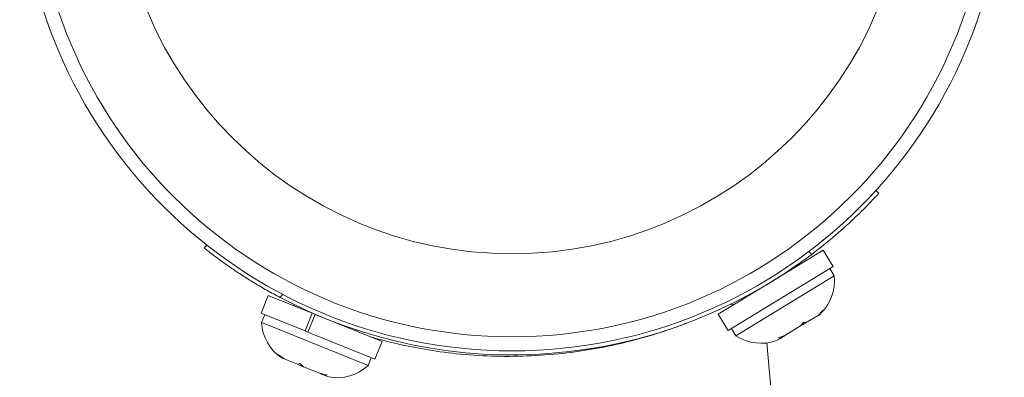
# Model space of a CAD drawing. Units: millimetres. Extents: x -16 to 589, y 0 to 455.
# Drawn here: x 154 to 159, y 175 to 177 of the extents above; entities that cross this region are included whole.
import ezdxf

# ---------------------------------------------------------------- set-up
doc = ezdxf.new("R2010")
doc.units = ezdxf.units.MM
doc.header["$LTSCALE"] = 20
doc.layers.add('CONTOUR', color=7, linetype='Continuous')

msp = doc.modelspace()

# ---------------------------------------------------------------- linework, layer by layer
at = {"layer": 'CONTOUR', "linetype": 'Continuous', "lineweight": 15}
for p, q in [((158.3459, 175.8962), (158.3625, 175.8811)), ((154.6253, 175.5772), (154.6392, 175.5948)), ((157.4732, 175.2099), (158.0549, 175.5651)), ((157.9916, 175.5426), (157.9746, 175.558)), ((158.11, 175.4747), (158.0549, 175.5651)), ((157.5284, 175.1195), (158.11, 175.4747)), ((157.9241, 175.4852), (157.9207, 175.4907)), ((158.1157, 175.4232), (158.0913, 175.4633)), ((157.5716, 175.091), (158.1157, 175.4232)), ((154.9799, 175.315), (154.94, 175.2169)), ((154.9799, 175.315), (155.2237, 175.216)), ((155.0602, 175.321), (155.046, 175.303)), ((157.6006, 175.2952), (157.604, 175.2898)), ((155.1243, 175.2633), (155.1219, 175.2573)), ((157.54, 175.2646), (157.5667, 175.267)), ((154.94, 175.2169), (155.1838, 175.1179)), ((154.9604, 175.2086), (154.9428, 175.1652)), ((155.1838, 175.1179), (155.2237, 175.216)), ((155.24, 175.2094), (155.2001, 175.1113)), ((155.24, 175.2094), (155.2237, 175.216)), ((155.24, 175.2094), (155.6113, 175.0585)), ((157.4732, 175.2099), (157.5284, 175.1195)), ((157.9612, 175.1641), (158.0268, 175.2042)), ((158.0268, 175.2042), (158.0535, 175.2306)), ((158.0268, 175.2042), (158.0357, 175.2096)), ((158.0535, 175.2306), (158.0357, 175.2096)), ((158.0357, 175.2096), (158.037, 175.2104)), ((154.9428, 175.1652), (155.0407, 175.1254)), ((157.5471, 175.131), (157.5716, 175.091)), ((157.8425, 175.0916), (157.93, 175.1451)), ((157.93, 175.1451), (157.9478, 175.1661)), ((157.9401, 175.1512), (157.9301, 175.1451)), ((157.9503, 175.1574), (157.9401, 175.1512)), ((157.9478, 175.1661), (157.9612, 175.1641)), ((157.9503, 175.1574), (157.9612, 175.1641)), ((155.0407, 175.1254), (155.5335, 174.9252)), ((155.1838, 175.1179), (155.2001, 175.1113)), ((155.1884, 175.116), (155.1838, 175.1179)), ((155.2001, 175.1113), (155.5715, 174.9604)), ((155.4694, 175.1162), (155.4718, 175.1221)), ((157.7969, 175.0638), (157.8201, 175.078)), ((157.8067, 175.0799), (157.8425, 175.0916)), ((157.8201, 175.078), (157.8067, 175.0799)), ((157.8347, 175.0868), (157.8201, 175.078)), ((157.8425, 175.0916), (157.8347, 175.0868)), ((155.5715, 174.9604), (155.6113, 175.0585)), ((156.802, 175.0249), (156.802, 175.0252)), ((158.2605, 169.3044), (157.7426, 175.0509)), ((155.0369, 174.9845), (155.0678, 174.9626)), ((155.057, 174.967), (155.0369, 174.9845)), ((155.0549, 174.9679), (155.057, 174.967)), ((155.0678, 174.9626), (155.057, 174.967)), ((155.5335, 174.9252), (155.5511, 174.9687)), ((156.3036, 174.9847), (156.3036, 174.9847)), ((155.0678, 174.9626), (155.1414, 174.9327)), ((155.1414, 174.9327), (155.1555, 174.9363)), ((155.149, 174.9296), (155.1414, 174.9327)), ((155.1756, 174.9188), (155.149, 174.9296)), ((155.1555, 174.9363), (155.1756, 174.9188)), ((155.1756, 174.9188), (155.2696, 174.8806)), ((155.2696, 174.8806), (155.307, 174.8748)), ((155.2696, 174.8806), (155.2752, 174.8783)), ((155.2752, 174.8783), (155.2929, 174.8712)), ((155.307, 174.8748), (155.2929, 174.8712)), ((155.2929, 174.8712), (155.3155, 174.862))]:
    msp.add_line(p, q, dxfattribs=at)
for radius in [2.7279, 2.6499, 2.1889]:
    msp.add_circle((156.3308, 177.7349), radius, dxfattribs=at)
for centre, radius, start, end in [((156.3308, 177.7349), 2.7504, 242.1531, 307.1454), ((157.8633, 175.3956), 0.2539, 313.148, 6.2363), ((155.1963, 175.1787), 0.2539, 183.0622, 236.1505), ((157.7114, 175.3029), 0.2539, 236.5776, 289.6659), ((155.3612, 175.1118), 0.2539, 259.6326, 312.7209)]:
    msp.add_arc(centre, radius, start, end, dxfattribs=at)
for points, knots in [([(158.3625, 175.8811), (158.3616, 175.8801), (158.3598, 175.8781), (158.345, 175.862), (158.3214, 175.8369), (158.2888, 175.8032), (158.2474, 175.762), (158.1988, 175.7158), (158.1429, 175.6655), (158.0745, 175.607), (158.0218, 175.5661), (157.9916, 175.5426)], [0, 0, 0, 0, 0.105483, 0.214023, 0.319506, 0.428057, 0.533375, 0.641781, 0.746506, 0.854276, 1, 1, 1, 1]), ([(155.046, 175.303), (155.0213, 175.3164), (154.9719, 175.3431), (154.9013, 175.3848), (154.8358, 175.4259), (154.7771, 175.465), (154.727, 175.5003), (154.6858, 175.5305), (154.6549, 175.554), (154.6307, 175.5728), (154.6273, 175.5756), (154.6253, 175.5772)], [0, 0, 0, 0, 0.106905, 0.213799, 0.320758, 0.427717, 0.533754, 0.639794, 0.74622, 0.852646, 1, 1, 1, 1]), ([(155.5448, 175.0848), (155.5856, 175.0736), (155.6673, 175.051), (155.8228, 175.0181), (155.9983, 174.9922), (156.1889, 174.9767), (156.388, 174.9755), (156.5841, 174.9879), (156.7729, 175.014), (156.9505, 175.0503), (157.1144, 175.0959), (157.2307, 175.1339), (157.284, 175.1557), (157.2943, 175.1599)], [0, 0, 0, 0, 0.102815, 0.205633, 0.308609, 0.41154, 0.510564, 0.609566, 0.701507, 0.793469, 0.885664, 0.977887, 1, 1, 1, 1])]:
    msp.add_open_spline(points, degree=3, knots=knots, dxfattribs=at)

doc.saveas('drawing.dxf')
